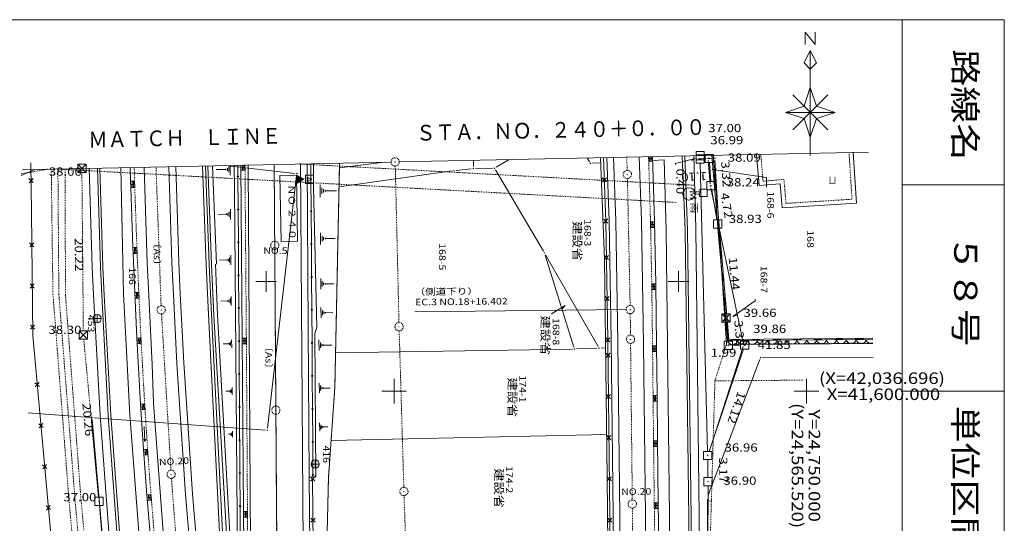
# Model space of a CAD drawing. Units: metres. Extents: x 24405 to 24590, y 41847 to 42082.
# Drawn here: x 24470 to 24590, y 42021 to 42082 of the extents above; entities that cross this region are included whole.
import ezdxf
from ezdxf.enums import TextEntityAlignment as Align

# ---------------------------------------------------------------- set-up
doc = ezdxf.new("R2010")
doc.units = ezdxf.units.M
doc.header["$MEASUREMENT"] = 0
for name, pattern in [('CENTER', [0.013, 0.011, -0.001, 0, -0.001]), ('JWW_DASHED1', [0.001, 0, -0.001]), ('JWW_DASHED3', [0.004, 0.003, -0.001])]:
    doc.linetypes.add(name, pattern=pattern)
for name, color, linetype, lineweight in [('タイトル', 6, 'Continuous', 5), ('図枠', 92, 'Continuous', 5), ('道路平面図', 7, 'Continuous', 5)]:
    doc.layers.add(name, color=color, linetype=linetype, lineweight=lineweight)
doc.styles.add('YOKO_GOTHIC', font='MS Gothic.ttf')

msp = doc.modelspace()

# ---------------------------------------------------------------- linework, layer by layer
at = {"layer": '図枠', "lineweight": 5}
for p, q in [((24404.727, 42081.762), (24589.508, 42081.762)), ((24577.102, 42081.762), (24577.102, 41846.7)), ((24589.508, 42081.762), (24589.508, 41846.7)), ((24589.508, 42061.731), (24577.102, 42061.731)), ((24589.508, 42036.7), (24577.102, 42036.7))]:
    msp.add_line(p, q, dxfattribs=at)
at = {"layer": '道路平面図', "lineweight": 5}
for p, q in [((24565.377, 42078.762), (24565.377, 42080.262)), ((24565.377, 42080.262), (24566.577, 42078.762)), ((24566.577, 42078.762), (24566.577, 42080.262)), ((24565.227, 42076.512), (24565.977, 42078.012)), ((24565.977, 42065.262), (24565.977, 42078.012)), ((24565.977, 42078.012), (24566.727, 42076.512)), ((24565.977, 42075.762), (24565.227, 42076.512)), ((24566.727, 42076.512), (24565.977, 42075.762)), ((24563.855, 42072.634), (24568.098, 42068.391)), ((24568.098, 42072.634), (24563.855, 42068.391)), ((24565.227, 42071.262), (24565.977, 42073.512)), ((24565.977, 42073.512), (24566.727, 42071.262)), ((24562.977, 42070.512), (24565.227, 42071.262)), ((24566.727, 42071.262), (24568.977, 42070.512)), ((24562.977, 42070.512), (24568.977, 42070.512)), ((24565.227, 42069.762), (24562.977, 42070.512)), ((24568.977, 42070.512), (24566.727, 42069.762)), ((24565.977, 42067.512), (24565.227, 42069.762)), ((24566.727, 42069.762), (24565.977, 42067.512)), ((24516.137, 42064.511), (24573.044, 42065.699)), ((24550.446, 42065.224), (24550.798, 42056.206)), ((24551.098, 42056.224), (24550.746, 42065.23)), ((24552.105, 42056.467), (24551.86, 42065.253)), ((24555.952, 42042.82), (24554.031, 42065.302)), ((24555.952, 42042.82), (24554.031, 42065.302)), ((24556.088, 42042.994), (24554.182, 42065.305)), ((24559.476, 42065.416), (24559.789, 42061.627)), ((24571.565, 42059.505), (24571.176, 42065.66)), ((24470.43, 42063.56), (24515.137, 42064.491)), ((24471.46, 42064.384), (24471.524, 42058.389)), ((24492.727, 42052.03), (24492.276, 42064.015)), ((24493.086, 42052.068), (24492.646, 42064.022)), ((24493.366, 42052.072), (24492.931, 42064.028)), ((24493.495, 42064.04), (24493.962, 42052.084)), ((24495.022, 42064.072), (24503.467, 42063.115)), ((24495.647, 42062.905), (24495.639, 42064.085)), ((24496.148, 42061.257), (24496.13, 42064.095)), ((24496.567, 42062.811), (24496.559, 42064.104)), ((24497.1, 42043.124), (24496.933, 42064.112)), ((24497.128, 42063.493), (24497.123, 42064.116)), ((24497.278, 42063.494), (24497.273, 42064.119)), ((24497.428, 42063.495), (24497.423, 42064.122)), ((24498.127, 42014.546), (24497.797, 42064.13)), ((24500.977, 42064.19), (24501.31, 42014.353)), ((24504.487, 42014.315), (24504.157, 42064.251)), ((24505.089, 42044.307), (24504.965, 42064.279)), ((24505.421, 42062.49), (24505.409, 42064.288)), ((24505.726, 42061.458), (24505.718, 42064.294)), ((24508.898, 42064.361), (24508.327, 42037.174)), ((24508.885, 42063.765), (24514.285, 42064.473)), ((24525.149, 42064.7), (24525.121, 42063.952)), ((24527.893, 42063.865), (24529.474, 42064.79)), ((24538.921, 42064.987), (24539.194, 42064.531)), ((24539.573, 42064.33), (24540.582, 42064.381)), ((24541.017, 42052.657), (24540.558, 42065.021)), ((24541.187, 42057.325), (24540.909, 42065.028)), ((24541.587, 42057.336), (24541.309, 42065.037)), ((24542.118, 42065.054), (24542.397, 42057.358)), ((24545.496, 42057.44), (24545.226, 42065.118)), ((24546.388, 42064.569), (24546.371, 42065.142)), ((24546.377, 42064.919), (24546.867, 42064.933)), ((24546.388, 42064.569), (24546.877, 42064.583)), ((24546.538, 42064.573), (24546.521, 42065.144)), ((24546.688, 42064.578), (24546.671, 42065.147)), ((24546.861, 42065.15), (24547.092, 42057.257)), ((24548.258, 42064.749), (24546.874, 42064.692)), ((24548.258, 42064.749), (24548.488, 42056.189)), ((24552.021, 42064.926), (24549.643, 42064.309)), ((24549.643, 42064.309), (24549.643, 42064.199)), ((24551.586, 42064.68), (24552.021, 42064.926)), ((24553.522, 42029.38), (24552.636, 42064.369)), ((24553.34, 42064.919), (24552.735, 42064.888)), ((24553.85, 42061.83), (24553.611, 42064.683)), ((24553.84, 42064.936), (24554.15, 42064.94)), ((24554.415, 42064.694), (24554.872, 42056.963)), ((24471.951, 42063.591), (24470.288, 42062.853)), ((24478.535, 42063.728), (24478.898, 42051.681)), ((24479.535, 42063.749), (24479.897, 42051.71)), ((24480.197, 42051.722), (24479.835, 42063.756)), ((24482.369, 42063.808), (24482.69, 42048.513)), ((24483.507, 42063.832), (24483.549, 42062.148)), ((24485.209, 42063.867), (24485.57, 42052.187)), ((24488.208, 42063.93), (24488.567, 42052.305)), ((24489.038, 42063.947), (24489.397, 42052.331)), ((24495.107, 42063.571), (24493.945, 42063.563)), ((24495.107, 42063.487), (24495.106, 42063.654)), ((24495.286, 42063.405), (24495.284, 42063.739)), ((24495.466, 42063.238), (24495.462, 42063.908)), ((24497.425, 42063.845), (24496.935, 42063.841)), ((24497.428, 42063.495), (24496.938, 42063.491)), ((24500.17, 42032.185), (24503.687, 42062.839)), ((24503.662, 42062.9), (24501.662, 42062.863)), ((24501.812, 42054.864), (24501.662, 42062.863)), ((24503.811, 42054.901), (24503.662, 42062.9)), ((24503.681, 42061.9), (24503.662, 42062.9)), ((24504.577, 42062.417), (24503.662, 42062.9)), ((24503.757, 42062.839), (24503.664, 42062.775)), ((24503.882, 42062.81), (24503.665, 42062.712)), ((24503.945, 42062.78), (24503.667, 42062.619)), ((24504.744, 42062.876), (24505.744, 42062.876)), ((24504.744, 42061.876), (24504.744, 42062.876)), ((24505.744, 42062.876), (24505.744, 42061.876)), ((24522.533, 42063.403), (24508.837, 42061.479)), ((24524.864, 42063.674), (24523.029, 42063.466)), ((24525.362, 42063.706), (24527.427, 42063.735)), ((24527.804, 42063.524), (24533.606, 42053.657)), ((24554.575, 42063.657), (24554.079, 42063.6)), ((24554.079, 42063.6), (24560.684, 42062.619)), ((24554.371, 42061.916), (24554.277, 42063.012)), ((24554.421, 42061.921), (24554.327, 42063.017)), ((24471.23, 42062.482), (24471.735, 42061.988)), ((24471.235, 42061.982), (24471.73, 42062.488)), ((24484.039, 42062.161), (24483.549, 42062.148)), ((24483.549, 42062.148), (24483.569, 42061.38)), ((24484.049, 42061.761), (24483.559, 42061.748)), ((24483.759, 42061.387), (24483.739, 42062.153)), ((24483.909, 42061.391), (24483.889, 42062.157)), ((24484.059, 42061.395), (24484.039, 42062.16)), ((24496.594, 42058.811), (24496.568, 42062.661)), ((24504.009, 42062.719), (24503.669, 42062.525)), ((24504.072, 42062.689), (24503.67, 42062.462)), ((24504.167, 42062.659), (24503.672, 42062.369)), ((24504.23, 42062.598), (24503.673, 42062.306)), ((24504.293, 42062.568), (24503.675, 42062.213)), ((24504.356, 42062.538), (24503.676, 42062.15)), ((24504.451, 42062.508), (24503.678, 42062.056)), ((24504.514, 42062.447), (24503.679, 42061.994)), ((24504.577, 42062.417), (24503.681, 42061.9)), ((24505.744, 42061.876), (24504.744, 42061.876)), ((24505.04, 42062.627), (24505.04, 42062.127)), ((24505.04, 42062.627), (24505.473, 42062.377)), ((24505.04, 42062.127), (24505.473, 42062.377)), ((24505.446, 42058.611), (24505.421, 42062.415)), ((24505.421, 42062.415), (24505.421, 42062.34)), ((24506.538, 42061.74), (24506.548, 42060.241)), ((24541.265, 42062.081), (24540.748, 42062.563)), ((24541.247, 42062.581), (24540.766, 42062.063)), ((24559.789, 42061.627), (24562.332, 42061.837)), ((24560.684, 42062.619), (24560.684, 42061.442)), ((24562.332, 42061.837), (24562.572, 42058.937)), ((24484.059, 42061.393), (24483.569, 42061.38)), ((24483.569, 42061.38), (24483.821, 42054.131)), ((24496.148, 42061.257), (24496.485, 42021.345)), ((24506.156, 42044.401), (24505.726, 42061.458)), ((24506.74, 42061.367), (24506.745, 42060.617)), ((24506.941, 42061.181), (24506.944, 42060.806)), ((24507.142, 42061.088), (24507.143, 42060.901)), ((24507.142, 42060.995), (24508.514, 42061.004)), ((24552.564, 42061.208), (24552.557, 42060.297)), ((24553.468, 42061.201), (24552.564, 42061.208)), ((24553.468, 42061.201), (24553.461, 42060.29)), ((24554.836, 42056.958), (24553.922, 42061.336)), ((24553.461, 42060.29), (24552.557, 42060.297)), ((24554.626, 42058.927), (24554.533, 42060.023)), ((24554.676, 42058.932), (24554.582, 42060.028)), ((24571.565, 42059.505), (24562.572, 42058.937)), ((24471.524, 42058.389), (24471.677, 42043.445)), ((24495.174, 42058.144), (24494.139, 42058.137)), ((24495.175, 42058.065), (24495.173, 42058.223)), ((24495.343, 42057.988), (24495.341, 42058.303)), ((24495.512, 42057.831), (24495.508, 42058.462)), ((24495.682, 42057.517), (24495.674, 42058.778)), ((24496.62, 42054.811), (24496.595, 42058.661)), ((24505.473, 42054.611), (24505.447, 42058.461)), ((24541.446, 42057.085), (24540.928, 42057.566)), ((24541.428, 42057.584), (24540.946, 42057.067)), ((24541.433, 42042.912), (24541.187, 42057.325)), ((24541.833, 42042.918), (24541.587, 42057.336)), ((24542.653, 42042.572), (24542.397, 42057.358)), ((24545.496, 42057.44), (24545.766, 42042.348)), ((24546.602, 42057.247), (24547.092, 42057.257)), ((24546.616, 42056.547), (24546.602, 42057.245)), ((24546.609, 42056.897), (24547.099, 42056.907)), ((24546.766, 42056.55), (24546.752, 42057.248)), ((24546.916, 42056.553), (24546.902, 42057.251)), ((24547.092, 42057.257), (24547.245, 42049.727)), ((24554.882, 42055.938), (24554.788, 42057.034)), ((24554.931, 42055.942), (24554.838, 42057.038)), ((24506.578, 42055.889), (24506.587, 42054.496)), ((24546.616, 42056.547), (24547.106, 42056.557)), ((24548.488, 42056.189), (24549.314, 41987.53)), ((24550.798, 42056.206), (24551.661, 41987.522)), ((24551.961, 41987.522), (24551.098, 42056.224)), ((24552.105, 42056.467), (24552.922, 41987.54)), ((24555.829, 42042.484), (24554.904, 42056.464)), ((24554.938, 42056.468), (24557.846, 42042.6)), ((24471.817, 42054.197), (24471.312, 42054.692)), ((24471.812, 42054.697), (24471.317, 42054.192)), ((24496.647, 42050.811), (24496.621, 42054.661)), ((24503.811, 42054.901), (24501.812, 42054.864)), ((24505.5, 42050.611), (24505.474, 42054.461)), ((24506.766, 42055.542), (24506.77, 42054.845)), ((24506.953, 42055.369), (24506.955, 42055.021)), ((24507.139, 42055.283), (24507.14, 42055.109)), ((24507.14, 42055.196), (24508.344, 42055.205)), ((24484.311, 42054.149), (24483.821, 42054.131)), ((24483.821, 42054.131), (24483.849, 42053.372)), ((24484.325, 42053.749), (24483.836, 42053.731)), ((24484.339, 42053.39), (24483.849, 42053.372)), ((24483.849, 42053.372), (24484.059, 42048.648)), ((24484.039, 42053.381), (24484.011, 42054.137)), ((24484.189, 42053.386), (24484.161, 42054.143)), ((24484.339, 42053.392), (24484.311, 42054.149)), ((24533.857, 42053.225), (24540.236, 42042.116)), ((24555.137, 42052.949), (24555.043, 42054.045)), ((24555.187, 42052.953), (24555.093, 42054.049)), ((24485.57, 42052.187), (24485.719, 42049.092)), ((24488.567, 42052.305), (24488.715, 42049.237)), ((24489.397, 42052.331), (24489.529, 42049.298)), ((24493.011, 42045.98), (24492.727, 42052.03)), ((24493.086, 42052.068), (24493.367, 42045.978)), ((24493.665, 42045.854), (24493.366, 42052.072)), ((24493.834, 42052.086), (24494.079, 42045.894)), ((24495.247, 42052.601), (24494.337, 42052.593)), ((24495.248, 42052.527), (24495.247, 42052.675)), ((24495.407, 42052.454), (24495.404, 42052.75)), ((24495.566, 42052.307), (24495.561, 42052.899)), ((24495.726, 42052.013), (24495.716, 42053.197)), ((24533.808, 42053.203), (24537.305, 42042.041)), ((24541.517, 42052.665), (24541.008, 42053.157)), ((24541.508, 42053.165), (24541.017, 42052.657)), ((24541.359, 42026.285), (24541.017, 42052.657)), ((24479.057, 42048.393), (24478.898, 42051.681)), ((24479.897, 42051.71), (24480.064, 42048.325)), ((24480.364, 42048.339), (24480.197, 42051.722)), ((24555.392, 42049.96), (24555.299, 42051.056)), ((24555.442, 42049.964), (24555.348, 42051.06)), ((24471.868, 42049.197), (24471.363, 42049.692)), ((24471.863, 42049.697), (24471.368, 42049.192)), ((24496.673, 42046.811), (24496.648, 42050.661)), ((24505.527, 42046.612), (24505.501, 42050.461)), ((24506.615, 42050.347), (24506.624, 42049.053)), ((24506.79, 42050.025), (24506.794, 42049.378)), ((24506.964, 42049.864), (24506.966, 42049.541)), ((24507.137, 42049.784), (24507.138, 42049.623)), ((24507.137, 42049.704), (24508.183, 42049.711)), ((24546.755, 42049.717), (24547.245, 42049.727)), ((24546.769, 42049.017), (24546.755, 42049.717)), ((24546.919, 42049.02), (24546.905, 42049.72)), ((24547.069, 42049.023), (24547.055, 42049.723)), ((24547.245, 42049.727), (24547.341, 42042.189)), ((24483.468, 42033.822), (24482.69, 42048.513)), ((24484.548, 42048.671), (24484.059, 42048.648)), ((24484.059, 42048.648), (24484.318, 42043.132)), ((24484.282, 42047.958), (24484.249, 42048.657)), ((24484.431, 42047.965), (24484.399, 42048.664)), ((24484.581, 42047.972), (24484.548, 42048.671)), ((24485.719, 42049.092), (24486.166, 42039.908)), ((24488.715, 42049.237), (24489.162, 42040.054)), ((24489.529, 42049.298), (24489.992, 42040.117)), ((24546.762, 42049.367), (24547.252, 42049.377)), ((24546.769, 42049.017), (24547.259, 42049.027)), ((24479.843, 42033.749), (24479.057, 42048.393)), ((24480.064, 42048.324), (24480.845, 42033.748)), ((24481.145, 42033.768), (24480.364, 42048.34)), ((24484.565, 42048.321), (24484.075, 42048.298)), ((24484.581, 42047.972), (24484.092, 42047.949)), ((24495.316, 42047.628), (24494.515, 42047.621)), ((24495.317, 42047.558), (24495.316, 42047.697)), ((24495.466, 42047.489), (24495.464, 42047.768)), ((24495.617, 42047.351), (24495.612, 42047.909)), ((24495.768, 42047.073), (24495.758, 42048.19)), ((24541.602, 42047.666), (24541.094, 42048.157)), ((24541.593, 42048.166), (24541.102, 42047.658)), ((24555.648, 42046.971), (24555.554, 42048.067)), ((24555.697, 42046.975), (24555.604, 42048.071)), ((24556.606, 42045.732), (24559.304, 42047.644)), ((24559.304, 42047.644), (24559.304, 42047.841)), ((24496.699, 42042.811), (24496.674, 42046.661)), ((24505.553, 42042.612), (24505.528, 42046.462)), ((24506.64, 42046.815), (24506.648, 42045.585)), ((24506.806, 42046.509), (24506.81, 42045.894)), ((24506.971, 42046.356), (24506.973, 42046.049)), ((24507.135, 42046.28), (24507.136, 42046.127)), ((24507.136, 42046.204), (24508.081, 42046.21)), ((24543.641, 42046.574), (24518.003, 42046.293)), ((24536.268, 42047.072), (24534.608, 42046.05)), ((24535.924, 42046.708), (24536.268, 42047.072)), ((24479.997, 42045.488), (24478.997, 42045.488)), ((24479.497, 42044.988), (24479.497, 42045.988)), ((24494.619, 42014.207), (24493.011, 42045.98)), ((24493.367, 42045.978), (24494.977, 42014.24)), ((24495.468, 42014.265), (24493.665, 42045.854)), ((24494.079, 42045.894), (24495.891, 42014.277)), ((24534.608, 42046.05), (24534.671, 42046.05)), ((24555.903, 42043.982), (24555.809, 42045.078)), ((24555.953, 42043.986), (24555.859, 42045.082)), ((24556.606, 42045.732), (24557.075, 42045.905)), ((24471.919, 42044.198), (24471.414, 42044.692)), ((24471.914, 42044.697), (24471.419, 42044.192)), ((24505.221, 42026.277), (24505.089, 42044.307)), ((24506.156, 42044.401), (24505.889, 42043.696)), ((24505.889, 42043.696), (24506.025, 42026.276)), ((24475.494, 42001.619), (24471.677, 42043.445)), ((24484.807, 42043.155), (24484.318, 42043.132)), ((24484.318, 42043.132), (24484.769, 42035.105)), ((24484.824, 42042.805), (24484.334, 42042.782)), ((24484.541, 42042.442), (24484.508, 42043.141)), ((24484.69, 42042.449), (24484.658, 42043.148)), ((24484.84, 42042.456), (24484.807, 42043.155)), ((24495.409, 42042.366), (24495.408, 42042.491)), ((24495.542, 42042.305), (24495.54, 42042.555)), ((24495.676, 42042.182), (24495.672, 42042.68)), ((24495.811, 42041.934), (24495.803, 42042.931)), ((24496.726, 42038.811), (24496.7, 42042.661)), ((24497.59, 42043.128), (24497.1, 42043.124)), ((24497.239, 42022.088), (24497.1, 42043.124)), ((24497.593, 42042.778), (24497.103, 42042.774)), ((24497.295, 42042.426), (24497.29, 42043.126)), ((24497.445, 42042.427), (24497.44, 42043.127)), ((24497.595, 42042.428), (24497.59, 42043.128)), ((24506.395, 42042.895), (24506.405, 42041.6)), ((24506.57, 42042.573), (24506.575, 42041.925)), ((24541.687, 42042.667), (24541.179, 42043.158)), ((24541.679, 42043.167), (24541.187, 42042.658)), ((24541.981, 41991.04), (24541.433, 42042.912)), ((24542.381, 41991.044), (24541.833, 42042.918)), ((24543.219, 41990.989), (24542.653, 42042.572)), ((24573.547, 42043.109), (24555.951, 42042.97)), ((24573.55, 42042.959), (24555.952, 42042.82)), ((24573.55, 42042.959), (24555.952, 42042.82)), ((24557.417, 42042.932), (24556.417, 42042.924)), ((24557.418, 42042.882), (24556.418, 42042.874)), ((24558.147, 42042.357), (24573.561, 42042.478)), ((24559.917, 42042.951), (24558.917, 42042.943)), ((24559.917, 42042.901), (24558.917, 42042.893)), ((24562.417, 42042.971), (24561.417, 42042.963)), ((24562.417, 42042.921), (24561.417, 42042.913)), ((24564.917, 42042.991), (24563.917, 42042.983)), ((24564.917, 42042.941), (24563.917, 42042.933)), ((24567.417, 42043.011), (24566.417, 42043.003)), ((24567.417, 42042.961), (24566.417, 42042.953)), ((24569.917, 42043.03), (24568.917, 42043.023)), ((24569.917, 42042.98), (24568.917, 42042.973)), ((24572.417, 42043.05), (24571.417, 42043.042)), ((24572.417, 42043), (24571.417, 42042.992)), ((24484.84, 42042.456), (24484.351, 42042.433)), ((24495.408, 42042.429), (24494.788, 42042.424)), ((24497.596, 42042.428), (24497.106, 42042.424)), ((24505.58, 42038.612), (24505.554, 42042.462)), ((24506.744, 42042.412), (24506.747, 42042.089)), ((24506.918, 42042.333), (24506.919, 42042.171)), ((24506.918, 42042.252), (24507.965, 42042.26)), ((24537.13, 42041.798), (24508.415, 42041.346)), ((24540.11, 42041.891), (24537.63, 42041.81)), ((24541.156, 42041.923), (24540.61, 42041.906)), ((24541.705, 42040.789), (24541.2, 42041.284)), ((24541.7, 42041.289), (24541.206, 42040.784)), ((24546.335, 41990.75), (24545.766, 42042.348)), ((24546.851, 42042.184), (24547.341, 42042.189)), ((24546.858, 42041.484), (24546.851, 42042.183)), ((24546.855, 42041.834), (24547.345, 42041.839)), ((24546.858, 42041.484), (24547.348, 42041.489)), ((24547.008, 42041.486), (24547.001, 42042.185)), ((24547.158, 42041.487), (24547.151, 42042.186)), ((24547.341, 42042.189), (24547.402, 42036.178)), ((24554.554, 42031.967), (24557.82, 42042.117)), ((24557.647, 42042.34), (24556.096, 42042.25)), ((24491.044, 42024.227), (24489.992, 42040.117)), ((24559.858, 42040.51), (24553.614, 42024.071)), ((24573.598, 42040.806), (24560.197, 42040.745)), ((24486.166, 42039.908), (24486.325, 42035.22)), ((24489.162, 42040.054), (24490.218, 42024.155)), ((24472.494, 42037.244), (24471.951, 42037.696)), ((24472.449, 42037.742), (24471.996, 42037.198)), ((24496.752, 42034.811), (24496.727, 42038.661)), ((24505.607, 42034.612), (24505.581, 42038.462)), ((24515.52, 42035.194), (24515.52, 42038.194)), ((24565.52, 42035.194), (24565.52, 42038.194)), ((24495.512, 42036.676), (24495.115, 42036.672)), ((24495.512, 42036.622), (24495.511, 42036.729)), ((24495.627, 42036.569), (24495.625, 42036.784)), ((24495.743, 42036.463), (24495.739, 42036.893)), ((24495.859, 42036.249), (24495.852, 42037.108)), ((24506.436, 42037.645), (24506.445, 42036.462)), ((24506.596, 42037.35), (24506.601, 42036.759)), ((24506.755, 42037.204), (24506.758, 42036.908)), ((24506.914, 42037.131), (24506.915, 42036.983)), ((24506.914, 42037.057), (24507.764, 42037.064)), ((24508.327, 42037.174), (24507.545, 42026.154)), ((24514.02, 42036.694), (24517.02, 42036.694)), ((24564.02, 42036.694), (24567.02, 42036.694)), ((24541.758, 42035.79), (24541.253, 42036.284)), ((24541.753, 42036.29), (24541.258, 42035.784)), ((24546.912, 42036.173), (24547.402, 42036.178)), ((24546.919, 42035.473), (24546.912, 42036.173)), ((24546.916, 42035.823), (24547.406, 42035.828)), ((24546.919, 42035.473), (24547.409, 42035.478)), ((24547.069, 42035.475), (24547.062, 42036.174)), ((24547.219, 42035.476), (24547.212, 42036.176)), ((24547.402, 42036.178), (24547.465, 42030.671)), ((24485.258, 42035.137), (24484.769, 42035.105)), ((24484.769, 42035.105), (24485.124, 42029.604)), ((24485.281, 42034.787), (24484.792, 42034.756)), ((24485.303, 42034.438), (24484.814, 42034.406)), ((24485.004, 42034.419), (24484.959, 42035.115)), ((24485.153, 42034.428), (24485.108, 42035.125)), ((24485.303, 42034.438), (24485.258, 42035.135)), ((24486.325, 42035.22), (24487.744, 42016.251)), ((24496.779, 42030.811), (24496.753, 42034.661)), ((24505.634, 42030.612), (24505.608, 42034.462)), ((24471.145, 42034.044), (24478.608, 42033.494)), ((24478.879, 42033.227), (24481.564, 42003.273)), ((24499.893, 42031.955), (24479.106, 42033.458)), ((24481.167, 42016.018), (24479.843, 42033.749)), ((24480.845, 42033.748), (24482.163, 42016.098)), ((24482.461, 42016.124), (24481.145, 42033.768)), ((24484.785, 42016.285), (24483.468, 42033.822)), ((24472.948, 42032.264), (24472.405, 42032.717)), ((24472.903, 42032.762), (24472.45, 42032.219)), ((24485.187, 42032.409), (24485.287, 42030.571)), ((24495.903, 42031.089), (24495.897, 42031.823)), ((24506.474, 42032.838), (24506.482, 42031.831)), ((24506.61, 42032.587), (24506.614, 42032.084)), ((24506.745, 42032.463), (24506.747, 42032.211)), ((24506.88, 42032.401), (24506.881, 42032.275)), ((24506.88, 42032.338), (24507.454, 42032.342)), ((24485.287, 42030.571), (24485.169, 42030.807)), ((24485.287, 42030.571), (24485.386, 42030.844)), ((24495.606, 42031.454), (24495.412, 42031.452)), ((24495.606, 42031.408), (24495.605, 42031.5)), ((24495.704, 42031.363), (24495.703, 42031.546)), ((24495.803, 42031.272), (24495.8, 42031.639)), ((24496.805, 42026.811), (24496.78, 42030.661)), ((24507.868, 42030.699), (24541.292, 42031.438)), ((24541.811, 42030.79), (24541.306, 42031.285)), ((24541.806, 42031.29), (24541.311, 42030.785)), ((24546.975, 42030.666), (24547.465, 42030.671)), ((24546.983, 42029.966), (24546.975, 42030.665)), ((24547.133, 42029.967), (24547.125, 42030.667)), ((24547.283, 42029.969), (24547.275, 42030.669)), ((24547.465, 42030.671), (24547.548, 42023.145)), ((24485.613, 42029.636), (24485.124, 42029.604)), ((24485.124, 42029.604), (24485.536, 42024.102)), ((24485.359, 42028.918), (24485.313, 42029.619)), ((24485.508, 42028.927), (24485.463, 42029.628)), ((24485.658, 42028.937), (24485.613, 42029.638)), ((24505.66, 42026.612), (24505.635, 42030.462)), ((24546.979, 42030.316), (24547.469, 42030.321)), ((24546.983, 42029.966), (24547.473, 42029.971)), ((24485.636, 42029.286), (24485.147, 42029.255)), ((24485.658, 42028.937), (24485.169, 42028.905)), ((24505.938, 42027.334), (24505.938, 42028.334)), ((24473.403, 42027.285), (24472.859, 42027.738)), ((24473.357, 42027.783), (24472.905, 42027.24)), ((24506.438, 42027.834), (24505.438, 42027.834)), ((24496.831, 42022.812), (24496.806, 42026.661)), ((24505.737, 41974.56), (24505.221, 42026.277)), ((24506.025, 42026.276), (24505.221, 42026.263)), ((24505.371, 42026.278), (24505.876, 42025.784)), ((24505.376, 42025.779), (24505.871, 42026.283)), ((24505.623, 42026.031), (24506.137, 41974.566)), ((24505.661, 42026.537), (24505.662, 42026.462)), ((24507.545, 42026.154), (24506.836, 41994.995)), ((24541.864, 42025.79), (24541.359, 42026.285)), ((24541.681, 41995.787), (24541.359, 42026.285)), ((24541.859, 42026.29), (24541.364, 42025.785)), ((24486.024, 42024.142), (24485.536, 42024.102)), ((24485.536, 42024.102), (24486.189, 42016.09)), ((24486.053, 42023.793), (24485.564, 42023.753)), ((24486.081, 42023.444), (24485.593, 42023.404)), ((24485.782, 42023.42), (24485.726, 42024.116)), ((24485.932, 42023.432), (24485.875, 42024.128)), ((24486.081, 42023.444), (24486.025, 42024.14)), ((24490.218, 42024.155), (24491.589, 42008.32)), ((24492.423, 42008.342), (24491.044, 42024.227)), ((24553.505, 42006.297), (24553.525, 42023.587)), ((24473.857, 42022.306), (24473.314, 42022.758)), ((24473.812, 42022.804), (24473.359, 42022.26)), ((24496.858, 42018.812), (24496.832, 42022.662)), ((24547.058, 42023.14), (24547.548, 42023.145)), ((24547.066, 42022.44), (24547.058, 42023.14)), ((24547.062, 42022.79), (24547.552, 42022.795)), ((24547.066, 42022.44), (24547.556, 42022.445)), ((24547.216, 42022.441), (24547.208, 42023.141)), ((24547.366, 42022.443), (24547.358, 42023.143)), ((24547.548, 42023.145), (24547.615, 42017.105)), ((24496.589, 42001.383), (24496.485, 42021.345)), ((24497.729, 42022.091), (24497.239, 42022.088)), ((24497.362, 42003.039), (24497.239, 42022.088)), ((24497.731, 42021.741), (24497.241, 42021.738)), ((24497.734, 42021.391), (24497.244, 42021.388)), ((24497.434, 42021.389), (24497.429, 42022.089)), ((24497.584, 42021.39), (24497.579, 42022.09)), ((24497.734, 42021.391), (24497.729, 42022.091)), ((24505.421, 42021.279), (24505.926, 42020.784)), ((24505.426, 42020.779), (24505.921, 42021.284)), ((24541.917, 42020.791), (24541.411, 42021.285)), ((24541.911, 42021.291), (24541.417, 42020.785))]:
    msp.add_line(p, q, dxfattribs=at)
at = {"layer": '道路平面図', "lineweight": 9}
for p, q in [((24552.123, 42064.369), (24552.123, 42065.369)), ((24552.123, 42065.369), (24553.123, 42065.369)), ((24552.129, 42064.773), (24552.129, 42065.773)), ((24552.129, 42065.773), (24553.129, 42065.773)), ((24553.123, 42065.369), (24553.123, 42064.369)), ((24553.129, 42065.773), (24553.129, 42064.773)), ((24553.223, 42064.42), (24553.223, 42065.42)), ((24553.223, 42065.42), (24554.223, 42065.42)), ((24554.223, 42065.42), (24554.223, 42064.42)), ((24477.145, 42063.21), (24477.145, 42064.21)), ((24477.145, 42064.21), (24478.145, 42064.21)), ((24478.145, 42063.21), (24477.145, 42064.21)), ((24477.145, 42063.21), (24478.145, 42064.21)), ((24478.145, 42064.21), (24478.145, 42063.21)), ((24553.123, 42064.369), (24552.123, 42064.369)), ((24553.129, 42064.773), (24552.129, 42064.773)), ((24553.123, 42064.892), (24553.223, 42064.897)), ((24554.223, 42064.42), (24553.223, 42064.42)), ((24553.757, 42064.42), (24553.912, 42062.105)), ((24478.145, 42063.21), (24477.145, 42063.21)), ((24553.446, 42061.105), (24553.446, 42062.105)), ((24553.446, 42062.105), (24554.446, 42062.105)), ((24554.446, 42062.105), (24554.446, 42061.105)), ((24554.446, 42061.105), (24553.446, 42061.105)), ((24554.657, 42057.455), (24554.032, 42061.105)), ((24554.243, 42056.455), (24554.243, 42057.455)), ((24554.243, 42057.455), (24555.243, 42057.455)), ((24555.243, 42057.455), (24555.243, 42056.455)), ((24555.243, 42056.455), (24554.243, 42056.455)), ((24555.708, 42046.06), (24554.787, 42056.455)), ((24500, 42051.25), (24500, 42048.75)), ((24550, 42051.25), (24550, 42048.75)), ((24498.75, 42050), (24501.25, 42050)), ((24548.75, 42050), (24551.25, 42050)), ((24555.252, 42045.06), (24555.252, 42046.06)), ((24555.252, 42046.06), (24556.252, 42046.06)), ((24556.252, 42045.06), (24555.252, 42046.06)), ((24555.252, 42045.06), (24556.252, 42046.06)), ((24556.252, 42046.06), (24556.252, 42045.06)), ((24556.252, 42045.06), (24555.252, 42045.06)), ((24556, 42042.757), (24555.796, 42045.06)), ((24477.324, 42042.99), (24477.324, 42043.99)), ((24477.324, 42043.99), (24478.324, 42043.99)), ((24478.324, 42042.99), (24477.324, 42043.99)), ((24477.324, 42042.99), (24478.324, 42043.99)), ((24478.324, 42043.99), (24478.324, 42042.99)), ((24478.324, 42042.99), (24477.324, 42042.99)), ((24555.544, 42041.757), (24555.544, 42042.757)), ((24555.544, 42042.757), (24556.544, 42042.757)), ((24556.544, 42042.757), (24556.544, 42041.757)), ((24557.533, 42041.761), (24557.533, 42042.761)), ((24557.533, 42042.761), (24558.533, 42042.761)), ((24558.533, 42042.761), (24558.533, 42041.761)), ((24553.703, 42029.38), (24557.865, 42041.761)), ((24556.544, 42041.757), (24555.544, 42041.757)), ((24557.533, 42042.26), (24556.544, 42042.258)), ((24558.533, 42041.761), (24557.533, 42041.761)), ((24479.671, 42023.822), (24478.761, 42033.509)), ((24553.035, 42028.38), (24553.035, 42029.38)), ((24553.035, 42029.38), (24554.035, 42029.38)), ((24554.035, 42029.38), (24554.035, 42028.38)), ((24554.035, 42028.38), (24553.035, 42028.38)), ((24553.542, 42028.38), (24553.573, 42026.206)), ((24553.08, 42025.206), (24553.08, 42026.206)), ((24553.08, 42026.206), (24554.08, 42026.206)), ((24554.08, 42026.206), (24554.08, 42025.206)), ((24554.08, 42025.206), (24553.08, 42025.206)), ((24553.577, 42025.206), (24553.478, 42006.399)), ((24479.218, 42022.822), (24479.218, 42023.822)), ((24479.218, 42023.822), (24480.218, 42023.822)), ((24480.218, 42023.822), (24480.218, 42022.822)), ((24480.218, 42022.822), (24479.218, 42022.822)), ((24481.482, 42003.665), (24479.763, 42022.822))]:
    msp.add_line(p, q, dxfattribs=at)
at = {"layer": '道路平面図', "linetype": 'JWW_DASHED3', "lineweight": 5}
for p, q in [((24559.977, 42065.426), (24560.246, 42062.166)), ((24571.035, 42059.973), (24570.676, 42065.65)), ((24497.422, 42064.195), (24497.422, 42064.122)), ((24497.59, 42043.128), (24497.423, 42064.122)), ((24504.004, 42064.259), (24551.915, 42061.671)), ((24546.371, 42065.14), (24546.602, 42057.245)), ((24473.531, 42063.624), (24470.253, 42063.056)), ((24473.531, 42063.624), (24470.565, 42063.11)), ((24474.738, 42063.636), (24549.742, 42059.585)), ((24478.552, 42063.729), (24478.537, 42063.431)), ((24479.554, 42063.748), (24479.536, 42063.377)), ((24484.039, 42062.16), (24483.997, 42063.842)), ((24560.246, 42062.166), (24562.79, 42062.377)), ((24562.79, 42062.377), (24563.03, 42059.467)), ((24484.311, 42054.149), (24484.059, 42061.395)), ((24551.982, 42060.873), (24552.562, 42060.889)), ((24551.991, 42060.573), (24552.559, 42060.589)), ((24571.035, 42059.973), (24563.03, 42059.467)), ((24546.602, 42057.245), (24546.755, 42049.719)), ((24484.548, 42048.67), (24484.339, 42053.392)), ((24546.755, 42049.719), (24546.851, 42042.183)), ((24484.807, 42043.157), (24484.548, 42048.67)), ((24485.258, 42035.135), (24484.807, 42043.157)), ((24497.729, 42022.091), (24497.59, 42043.128)), ((24546.851, 42042.183), (24546.912, 42036.173)), ((24546.912, 42036.173), (24546.975, 42030.665)), ((24485.613, 42029.638), (24485.258, 42035.135)), ((24546.975, 42030.665), (24547.058, 42023.14)), ((24486.025, 42024.14), (24485.613, 42029.638)), ((24486.677, 42016.131), (24486.025, 42024.14)), ((24547.058, 42023.14), (24547.125, 42017.1)), ((24497.855, 42002.793), (24497.729, 42022.091))]:
    msp.add_line(p, q, dxfattribs=at)
at = {"layer": '道路平面図', "linetype": 'CENTER', "lineweight": 9}
for p, q in [((24500.966, 42064.19), (24501.028, 42054.874)), ((24515.649, 42064.001), (24516.099, 42045.007)), ((24543.725, 42065.086), (24543.777, 42063.477)), ((24487.254, 42047.049), (24486.633, 42063.897)), ((24543.804, 42062.478), (24544.131, 42047.079)), ((24501.035, 42053.874), (24501.162, 42034.874)), ((24544.147, 42046.079), (24544.175, 42043.482)), ((24487.303, 42046.051), (24488.445, 42027.086)), ((24516.126, 42044.007), (24516.684, 42025.016)), ((24544.186, 42042.482), (24544.394, 42023.483)), ((24501.169, 42033.874), (24501.296, 42014.875)), ((24516.717, 42024.016), (24517.383, 42005.028)), ((24544.405, 42022.483), (24544.613, 42003.484))]:
    msp.add_line(p, q, dxfattribs=at)
at = {"layer": '道路平面図', "linetype": 'JWW_DASHED1', "lineweight": 5}
for p, q in [((24508.898, 42064.361), (24508.327, 42037.174)), ((24473.931, 42063.633), (24474.137, 42048.463)), ((24474.85, 42048.482), (24474.739, 42063.65)), ((24475.614, 42063.668), (24475.651, 42048.386)), ((24474.137, 42048.463), (24476.09, 42023.366)), ((24474.85, 42048.482), (24476.822, 42023.387)), ((24477.541, 42023.488), (24475.651, 42048.386)), ((24555.952, 42042.82), (24554.416, 42037.936)), ((24573.56, 42042.513), (24556.104, 42042.373)), ((24553.525, 42007.865), (24554.416, 42037.936)), ((24554.416, 42037.936), (24565.179, 42038.02)), ((24508.327, 42037.174), (24507.545, 42026.154)), ((24507.545, 42026.154), (24506.836, 41994.995)), ((24477.993, 42002.609), (24476.09, 42023.366)), ((24476.822, 42023.387), (24478.683, 42002.721)), ((24477.541, 42023.488), (24479.496, 42002.752))]:
    msp.add_line(p, q, dxfattribs=at)
at = {"layer": '道路平面図', "linetype": 'JWW_DASHED3', "lineweight": 9}
for p, q in [((24477.82, 42043.99), (24477.649, 42063.21)), ((24478.761, 42033.509), (24477.871, 42042.99))]:
    msp.add_line(p, q, dxfattribs=at)
at = {"layer": '道路平面図', "lineweight": 9}
for centre in [(24552.629, 42065.273), (24552.623, 42064.869), (24553.723, 42064.92), (24553.946, 42061.605), (24554.743, 42056.955), (24556.044, 42042.257), (24558.033, 42042.261), (24553.535, 42028.88), (24553.58, 42025.706), (24479.718, 42023.322)]:
    msp.add_circle(centre, 0.0312, dxfattribs=at)
at = {"layer": '道路平面図', "linetype": 'CENTER', "lineweight": 9}
for centre, radius in [((24515.637, 42064.501), 0.5), ((24515.637, 42064.501), 0.0312), ((24543.794, 42062.978), 0.5), ((24543.794, 42062.978), 0.0312), ((24501.031, 42054.374), 0.5), ((24501.031, 42054.374), 0.0312), ((24487.273, 42046.55), 0.5), ((24487.273, 42046.55), 0.0312), ((24544.141, 42046.579), 0.5), ((24544.141, 42046.579), 0.0312), ((24516.111, 42044.507), 0.5), ((24516.111, 42044.507), 0.0312), ((24544.181, 42042.982), 0.5), ((24544.181, 42042.982), 0.0312), ((24501.165, 42034.374), 0.5), ((24501.165, 42034.374), 0.0312), ((24488.475, 42026.587), 0.5), ((24488.475, 42026.587), 0.0312), ((24516.699, 42024.516), 0.5), ((24516.699, 42024.516), 0.0312), ((24544.4, 42022.983), 0.5), ((24544.4, 42022.983), 0.0312)]:
    msp.add_circle(centre, radius, dxfattribs=at)
at = {"layer": '道路平面図', "lineweight": 5}
for centre, radius in [((24539.323, 42064.317), 0.0312), ((24552.485, 42064.875), 0.0312), ((24553.59, 42064.932), 0.0312), ((24554.4, 42064.944), 0.0312), ((24496.568, 42062.736), 0.075), ((24503.715, 42063.087), 0.0312), ((24522.781, 42063.438), 0.0312), ((24525.112, 42063.702), 0.0312), ((24527.677, 42063.739), 0.0312), ((24505.421, 42062.415), 0.075), ((24553.871, 42061.581), 0.0312), ((24551.267, 42060.626), 0.75), ((24496.594, 42058.736), 0.075), ((24505.447, 42058.536), 0.075), ((24554.887, 42056.713), 0.0312), ((24496.621, 42054.736), 0.075), ((24505.474, 42054.536), 0.075), ((24533.733, 42053.442), 0.0312), ((24496.647, 42050.736), 0.075), ((24505.5, 42050.536), 0.075), ((24496.673, 42046.736), 0.075), ((24505.527, 42046.537), 0.075), ((24479.497, 42045.488), 0.5), ((24496.7, 42042.736), 0.075), ((24505.554, 42042.537), 0.075), ((24537.38, 42041.802), 0.0312), ((24540.36, 42041.899), 0.0312), ((24555.846, 42042.235), 0.0312), ((24557.897, 42042.355), 0.0312), ((24559.947, 42040.744), 0.0312), ((24496.726, 42038.736), 0.075), ((24505.581, 42038.537), 0.075), ((24496.753, 42034.736), 0.075), ((24505.607, 42034.537), 0.075), ((24478.857, 42033.476), 0.0312), ((24500.142, 42031.937), 0.0312), ((24554.477, 42031.729), 0.0312), ((24496.779, 42030.736), 0.075), ((24505.634, 42030.537), 0.075), ((24505.938, 42027.834), 0.5), ((24496.806, 42026.736), 0.075), ((24505.661, 42026.537), 0.075), ((24553.819, 42023.357), 0.0312), ((24496.832, 42022.737), 0.075)]:
    msp.add_circle(centre, radius, dxfattribs=at)
for centre, radius, start, end in [((24556.551, 42042.935), 0.61, 190.842, 350.064), ((24557.751, 42042.944), 0.61, 190.842, 350.064), ((24558.951, 42042.954), 0.61, 190.842, 350.064), ((24560.151, 42042.963), 0.61, 190.842, 350.064), ((24561.351, 42042.973), 0.61, 190.842, 350.064), ((24562.551, 42042.982), 0.61, 190.842, 350.064), ((24563.751, 42042.992), 0.61, 190.842, 350.064), ((24564.951, 42043.001), 0.61, 190.842, 350.064), ((24566.151, 42043.011), 0.61, 190.842, 350.064), ((24567.351, 42043.02), 0.61, 190.842, 350.064), ((24568.551, 42043.03), 0.61, 190.842, 350.064), ((24569.751, 42043.039), 0.61, 190.842, 350.064), ((24570.951, 42043.049), 0.61, 190.842, 350.064), ((24572.151, 42043.058), 0.61, 190.842, 350.064), ((24573.351, 42043.068), 0.61, 190.842, 290.096), ((24505.772, 42026.41), 0.169, 131.046, 8.875)]:
    msp.add_arc(centre, radius, start, end, dxfattribs=at)
at = {"layer": '道路平面図', "linetype": 'CENTER', "lineweight": 9}
msp.add_arc((25289.367, 42084.823), 803.006, 184.188, 185.549, dxfattribs=at)

# ---------------------------------------------------------------- texts
at = {"layer": 'タイトル', "linetype": 'Continuous', "lineweight": 5, "style": 'YOKO_GOTHIC', "width": 1.177}
for s, p in [('路線名', (24582.494, 42078.168)), ('５８号', (24582.551, 42055.636)), ('単位区間名', (24582.494, 42034.933))]:
    msp.add_text(s, height=2.8, rotation=270, dxfattribs=at).set_placement(p, align=Align.BOTTOM_LEFT)
at = {"layer": '道路平面図', "linetype": 'Continuous', "lineweight": 5, "style": 'YOKO_GOTHIC'}
for s, height, rotation, width, p in [('ＭＡＴＣＨ\u3000ＬＩＮＥ\u3000\u3000\u3000\u3000\u3000\u3000\u3000ＳＴＡ．ＮＯ．２４０＋０．００', 1.905, 1.196, 0.9, (24478.461, 42065.643)), ('3.32', 0.998, 273.848, 1.179, (24554.853, 42064.513)), ('0.40', 0.998, 270, 1.179, (24549.428, 42063.699)), ('1.10', 0.998, 182.655, 1.179, (24553.405, 42063.591)), ('コ', 0.8, 270, 1.176, (24568.033, 42062.932)), ('ＮＯ ２４０', 0.8, 271.071, 1.176, (24502.418, 42061.751)), ('Ｍ', 0.8, 270, 1.176, (24551.096, 42061.126)), ('4.72', 0.998, 279.726, 1.179, (24554.784, 42060.624)), ('168-6', 0.8, 270, 1.176, (24560.513, 42060.942)), ('雨', 0.8, 270, 1.176, (24551.247, 42059.556)), ('建設省', 0.998, 270, 1.179, (24536.909, 42057.29)), ('168-3', 0.8, 270, 1.176, (24538.328, 42057.553)), ('168', 0.8, 270, 1.176, (24565.353, 42056.212)), ('20.22', 0.998, 270.507, 1.179, (24476.465, 42055.24)), ('168-5', 0.8, 270, 1.176, (24520.701, 42054.64)), ('〔As〕', 0.8, 270, 1.176, (24486.107, 42055.28)), ('NO.5', 0.8, 359.547, 1.176, (24499.635, 42053.099)), ('11.44', 0.998, 275.06, 1.179, (24555.768, 42052.872)), ('166', 0.8, 270, 1.176, (24483.115, 42051.716)), ('168-7', 0.8, 270, 1.176, (24559.705, 42051.895)), ('（側道下り）', 0.8, 0.627, 1.176, (24517.988, 42048.085)), ('EC.3 NO.18+16.402', 0.8, 0.627, 1.176, (24518.066, 42046.836)), ('453', 0.8, 270, 1.176, (24478.123, 42045.96)), ('建設省', 0.998, 270, 1.179, (24533.039, 42045.859)), ('168-8', 0.8, 270, 1.176, (24534.5, 42045.55)), ('3.32', 0.998, 275.052, 1.179, (24556.446, 42045.212)), ('〔As〕', 0.8, 270, 1.176, (24499.662, 42042.731)), ('1.99', 0.998, 0.115, 1.179, (24553.897, 42040.542)), ('建設省', 0.998, 270, 1.179, (24529.035, 42038.341)), ('174-1', 0.8, 270, 1.176, (24530.454, 42038.604)), ('14.12', 0.998, 251.42, 1.179, (24556.908, 42036.841)), ('20.26', 0.998, 275.365, 1.179, (24477.388, 42035.146)), ('Y=24,750.000', 1.4, 270, 1.176, (24565.336, 42034.486)), ('416', 0.8, 270, 1.176, (24506.639, 42030.102)), ('NO.20', 0.8, 3.506, 1.176, (24487.023, 42027.409)), ('3.17', 0.998, 270.812, 1.179, (24554.601, 42028.639)), ('建設省', 0.998, 270, 1.179, (24527.418, 42027.321)), ('174-2', 0.8, 270, 1.176, (24528.837, 42027.584)), ('NO.20', 0.8, 0.691, 1.176, (24543.053, 42023.829))]:
    msp.add_text(s, height=height, rotation=rotation, dxfattribs=dict(at, width=width)).set_placement(p, align=Align.BOTTOM_LEFT)
for s, height, width, p in [('37.00', 0.998, 1.179, (24553.6, 42067.8)), ('36.99', 0.998, 1.179, (24553.854, 42066.33)), ('38.09', 0.998, 1.179, (24555.966, 42064.218)), ('38.00', 0.998, 1.179, (24473.632, 42062.518)), ('38.24', 0.998, 1.179, (24555.839, 42061.219)), ('38.93', 0.998, 1.179, (24556.092, 42056.784)), ('39.66', 0.998, 1.179, (24557.877, 42045.385)), ('38.30', 0.998, 1.179, (24473.588, 42043.314)), ('39.86', 0.998, 1.179, (24559.049, 42043.436)), ('41.85', 0.998, 1.179, (24559.598, 42041.493)), ('X=41,600.000', 1.4, 1.176, (24567.976, 42035.169)), ('36.96', 0.998, 1.179, (24555.585, 42029.033)), ('36.90', 0.998, 1.179, (24555.438, 42025.012)), ('37.00', 0.998, 1.179, (24475.394, 42023.009))]:
    msp.add_text(s, height=height, dxfattribs=dict(at, width=width)).set_placement(p, align=Align.BOTTOM_LEFT)
at = {"layer": '道路平面図', "linetype": 'Continuous', "lineweight": 9, "style": 'YOKO_GOTHIC', "width": 1.177}
msp.add_text('(X=42,036.696)', height=1.398, dxfattribs=at).set_placement((24567.04, 42037.119), align=Align.BOTTOM_LEFT)
msp.add_text('(Y=24,565.520)', height=1.398, rotation=270, dxfattribs=at).set_placement((24563.289, 42035.236), align=Align.BOTTOM_LEFT)

doc.saveas('drawing.dxf')
